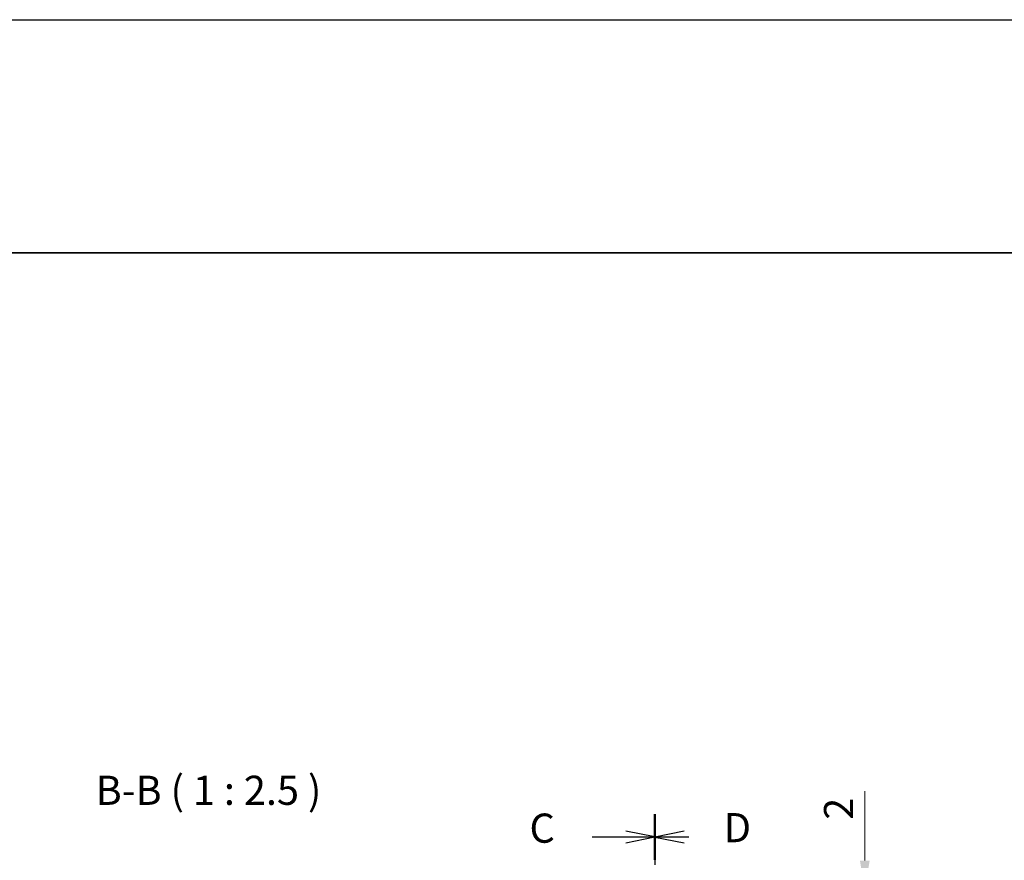
# Model space of a CAD drawing. Units: millimetres. Extents: x -50 to 7038, y -50 to 4436.
# Drawn here: x 971 to 1182, y 3501 to 3682 of the extents above; entities that cross this region are included whole.
import ezdxf

# ---------------------------------------------------------------- set-up
doc = ezdxf.new("R2010")
doc.units = ezdxf.units.MM
doc.header["$LTSCALE"] = 2
doc.linetypes.add('CHAIN', pattern=[0.3543, 0.2362, -0.0295, 0.0591, -0.0295])
doc.layers.get('Defpoints').update_dxf_attribs({"lineweight": 25})
for name, color, linetype, lineweight in [('Border (ISO)', 7, 'Continuous', 35), ('Dimension (ISO)', 7, 'Continuous', 18), ('Section Line (ISO)', 7, 'CHAIN', 25), ('Symbol (ISO)', 7, 'Continuous', 18)]:
    doc.layers.add(name, color=color, linetype=linetype, lineweight=lineweight)
doc.styles.add('Note Text (TK)', font='txt')
doc.dimstyles.new('Default - Method 1b (TK)', dxfattribs={"dimscale": 2, "dimtxt": 2.5, "dimasz": 2.5, "dimexe": 1, "dimexo": 1.5, "dimgap": 1, "dimtad": 1, "dimtoh": 1, "dimrnd": 1e-08, "dimdsep": 46, "dimtxsty": 'Note Text (TK)', "dimcen": 0.09, "dimdle": 5, "dimclrd": 100, "dimclre": 100, "dimclrt": 7, "dimadec": 1, "dimazin": 1, "dimtfac": 1, "dimtmove": 0, "dimatfit": 3, "dimfxl": 0, "dimtolj": 1, "dimlwd": -1, "dimlwe": -1, "dimarcsym": 0})

# ---------------------------------------------------------------- blocks, each defined once
blk = doc.blocks.new('図面枠 tk図枠')
at = {"layer": 'Border (ISO)'}
blk.add_line((14.5, 289), (405.5, 289), dxfattribs=at)
blk = doc.blocks.new('_DotSmall')
at = {"color": 0, "linetype": 'ByBlock', "const_width": 0.5}
blk.add_lwpolyline([(-0.0625, 0, 1), (0.0625, 0, 1)], format="xyb", close=True, dxfattribs=at)
blk = doc.blocks.new('*D259')
at = {"layer": 'Defpoints', "color": 0, "transparency": 16777216}
for p in [(1122.41, 3494.96), (1152.41, 3494.96), (1122.41, 3492.96)]:
    blk.add_point(p, dxfattribs=at)
at = {"layer": 'Dimension (ISO)', "color": 100, "transparency": 16777216}
for p, q in [((1152.41, 3501.21), (1152.41, 3516.08)), ((1126.16, 3494.96), (1154.91, 3494.96)), ((1152.41, 3492.96), (1152.41, 3494.96)), ((1126.16, 3492.96), (1154.91, 3492.96)), ((1152.41, 3492.96), (1152.41, 3486.71))]:
    blk.add_line(p, q, dxfattribs=at)
blk.add_solid([(1151.37, 3501.21), (1153.46, 3501.21), (1152.41, 3494.96)], dxfattribs=at)
at = {"layer": 'Dimension (ISO)', "color": 100, "transparency": 16777216, "xscale": 6.25, "yscale": 6.25, "zscale": 6.25, "rotation": 90}
blk.add_blockref('_DotSmall', (1152.41, 3492.96), dxfattribs=at)
at = {"layer": 'Dimension (ISO)', "color": 7, "transparency": 16777216, "insert": (1146.79, 3509.96), "char_height": 6.25, "attachment_point": 4, "rotation": 90, "style": 'Note Text (TK)'}
blk.add_mtext('\\A1;2', dxfattribs=at)

msp = doc.modelspace()

# ---------------------------------------------------------------- linework, layer by layer
at = {"color": 6}
msp.add_lwpolyline([(-50, 3681.5), (3714.1667, 3681.5), (3714.1667, 2879), (-50, 2879)], close=True, dxfattribs=at)
at = {"layer": 'Section Line (ISO)', "linetype": 'CHAIN', "ltscale": 16.762405}
msp.add_line((1107.4138, 3511.1962), (1107.4138, 3174.7083), dxfattribs=at)
at = {"layer": 'Section Line (ISO)', "linetype": 'Continuous', "lineweight": 50}
for p, q in [((1107.4138, 3511.1962), (1107.4138, 3501.3489)), ((1107.4138, 3511.1927), (1107.4138, 3501.3456))]:
    msp.add_line(p, q, dxfattribs=at)
at = {"layer": 'Section Line (ISO)', "linetype": 'CHAIN', "ltscale": 16.76214}
msp.add_line((1107.4138, 3511.1927), (1107.4138, 3174.7102), dxfattribs=at)
at = {"layer": 'Section Line (ISO)', "linetype": 'Continuous'}
for p, q in [((1107.4138, 3506.2725), (1101.1638, 3507.5225)), ((1113.6638, 3507.5191), (1107.4138, 3506.2691)), ((1093.9791, 3506.2725), (1101.1638, 3506.2725)), ((1101.1638, 3506.2725), (1107.4138, 3506.2725)), ((1101.1638, 3505.0225), (1107.4138, 3506.2725)), ((1113.6638, 3506.2691), (1107.4138, 3506.2691)), ((1107.4138, 3506.2691), (1113.6638, 3505.0191)), ((1114.6591, 3506.2691), (1113.6638, 3506.2691))]:
    msp.add_line(p, q, dxfattribs=at)

# ---------------------------------------------------------------- block references
at = {"xscale": 2.5, "yscale": 2.5, "zscale": 2.5}
msp.add_blockref('図面枠 tk図枠', (765.75, 2909), dxfattribs=at)

# ---------------------------------------------------------------- texts
at = {"layer": 'Section Line (ISO)', "char_height": 6.25, "attachment_point": 7, "style": 'Note Text (TK)'}
for s, insert in [('C', (1080.5104, 3503.0927)), ('D', (1122.1591, 3503.199))]:
    msp.add_mtext(s, dxfattribs=dict(at, insert=insert))
at = {"layer": 'Symbol (ISO)', "color": 7, "insert": (987.4739, 3511.206), "char_height": 6.25, "attachment_point": 7, "style": 'Note Text (TK)'}
msp.add_mtext('B-B ( 1 : 2.5 )', dxfattribs=at)

# ---------------------------------------------------------------- dimensions: what is measured, and where the dimension line sits
at = {"layer": 'Dimension (ISO)', "color": 100, "true_color": 0x00ff3f}
dim = msp.add_linear_dim(base=(1152.4138, 3494.9559), p1=(1122.4138, 3492.9559), p2=(1122.4138, 3494.9559), angle=90, dimstyle='Default - Method 1b (TK)', override={"dimscale": 0, "dimtxt": 6.25, "dimasz": 6.25, "dimexe": 2.5, "dimexo": 3.75, "dimgap": 2.5, "dimtoh": 0, "dimdec": 2, "dimblk1": 'DotSmall', "dimsah": 1, "dimcen": 0.225, "dimdle": 0, "dimtol": 0, "dimlim": 0, "dimtp": 0, "dimtm": 0, "dimtdec": 2, "dimtofl": 1, "dimatfit": 1}, dxfattribs=at)
dim.commit()
dim.dimension.update_dxf_attribs({"geometry": '*D259', "text_midpoint": (1152.4138, 3511.767), "dimtype": 160})

doc.saveas('drawing.dxf')
